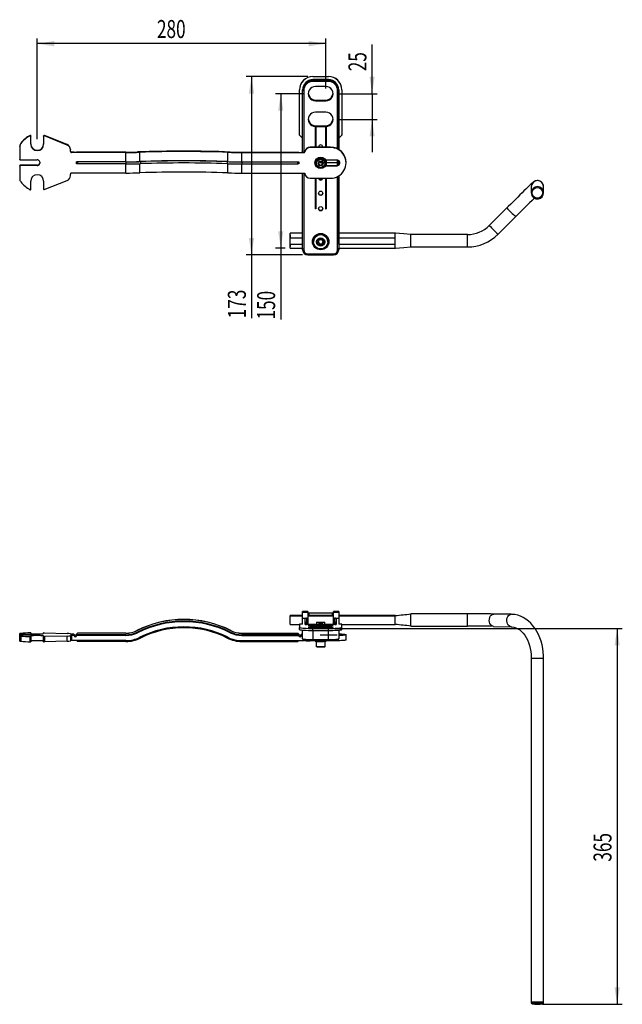
# Model space of a CAD drawing. Extents: x 118 to 345, y 62 to 253.
# Drawn here: x 118 to 235, y 62 to 253 of the extents above; entities that cross this region are included whole.
import ezdxf
from ezdxf.enums import TextEntityAlignment as Align

# ---------------------------------------------------------------- set-up
doc = ezdxf.new("R2010")
doc.units = 0
doc.linetypes.add('CENTERX2', pattern=[20.32, 12.7, -2.54, 2.54, -2.54])
doc.layers.get('0').update_dxf_attribs({"linetype": 'CONTINUOUS'})
doc.dimstyles.new('SLDDIMSTYLE0', dxfattribs={"dimtxt": 3.5, "dimasz": 3.302, "dimexe": 0, "dimexo": 0.0625, "dimgap": 0.875, "dimtad": 1, "dimlfac": 5, "dimrnd": 1e-09, "dimzin": 12, "dimsah": 1, "dimcen": 0.09, "dimazin": 3, "dimtfac": 1, "dimtmove": 0, "dimatfit": 3})
doc.dimstyles.new('SLDDIMSTYLE1', dxfattribs={"dimtxt": 3.5, "dimasz": 3.302, "dimexe": 0, "dimexo": 0.0625, "dimgap": 0.875, "dimtad": 1, "dimlfac": 5, "dimrnd": 1e-09, "dimzin": 12, "dimsah": 1, "dimcen": 0.09, "dimazin": 3, "dimtfac": 1, "dimtofl": 0, "dimtmove": 0, "dimatfit": 3})

# ---------------------------------------------------------------- blocks, each defined once
blk = doc.blocks.new('_D')
at = {"color": 7, "linetype": 'CONTINUOUS'}
for p, q in [((186.3, 239.07), (186.3, 248.62)), ((179.71, 239.07), (187.3, 239.07)), ((186.3, 239.07), (186.3, 234.08)), ((179.71, 234.08), (187.3, 234.08)), ((186.3, 234.08), (186.3, 227.73))]:
    blk.add_line(p, q, dxfattribs=at)
for points in [[(186.3, 239.07), (186.81, 242.37), (185.8, 242.37)], [(186.3, 234.08), (185.8, 230.78), (186.81, 230.78)]]:
    blk.add_solid(points, dxfattribs=at)
at = {"color": 7, "linetype": 'CONTINUOUS', "width": 0.7}
blk.add_text('25', height=3.5, rotation=90, dxfattribs=at).set_placement((186.3, 243.44, -2.4), align=Align.BOTTOM_LEFT)
blk = doc.blocks.new('_D_1')
at = {"color": 7, "linetype": 'CONTINUOUS'}
for p, q in [((173.81, 242.4), (161.87, 242.4)), ((162.87, 242.4), (162.87, 207.76)), ((172.81, 207.76), (161.87, 207.76)), ((162.87, 207.76), (162.87, 195.44))]:
    blk.add_line(p, q, dxfattribs=at)
for points in [[(162.87, 242.4), (162.36, 239.1), (163.38, 239.1)], [(162.87, 207.76), (163.38, 211.06), (162.36, 211.06)]]:
    blk.add_solid(points, dxfattribs=at)
at = {"color": 7, "linetype": 'CONTINUOUS', "width": 0.7}
blk.add_text('173', height=3.5, rotation=90, dxfattribs=at).set_placement((162.87, 195.44, -2.4), align=Align.BOTTOM_LEFT)
blk = doc.blocks.new('_D_2')
at = {"color": 7, "linetype": 'CONTINUOUS'}
for p, q in [((172.91, 239.07), (167.56, 239.07)), ((168.56, 239.07), (168.56, 209.06)), ((169.41, 209.06), (167.56, 209.06)), ((168.56, 209.06), (168.56, 195.2))]:
    blk.add_line(p, q, dxfattribs=at)
for points in [[(168.56, 239.07), (168.05, 235.77), (169.06, 235.77)], [(168.56, 209.06), (169.06, 212.36), (168.05, 212.36)]]:
    blk.add_solid(points, dxfattribs=at)
at = {"color": 7, "linetype": 'CONTINUOUS', "width": 0.7}
blk.add_text('150', height=3.5, rotation=90, dxfattribs=at).set_placement((168.56, 195.2, -2.4), align=Align.BOTTOM_LEFT)
blk = doc.blocks.new('_D_3')
at = {"color": 7, "linetype": 'CONTINUOUS'}
for p, q in [((121.24, 230.26), (121.24, 249.8)), ((177.31, 248.8), (121.24, 248.8)), ((177.31, 240.07), (177.31, 249.8))]:
    blk.add_line(p, q, dxfattribs=at)
for points in [[(121.24, 248.8), (124.55, 248.29), (124.55, 249.31)], [(177.31, 248.8), (174.01, 249.31), (174.01, 248.29)]]:
    blk.add_solid(points, dxfattribs=at)
at = {"color": 7, "linetype": 'CONTINUOUS', "width": 0.7}
blk.add_text('280', height=3.5, dxfattribs=at).set_placement((144.51, 248.8, -2.4), align=Align.BOTTOM_LEFT)
blk = doc.blocks.new('_D_4')
at = {"color": 7, "linetype": 'CONTINUOUS'}
for p, q in [((178.81, 135.18), (234.91, 135.18)), ((233.91, 135.18), (233.91, 62.14)), ((219.42, 62.14), (234.91, 62.14))]:
    blk.add_line(p, q, dxfattribs=at)
for points in [[(233.91, 135.18), (233.4, 131.88), (234.42, 131.88)], [(233.91, 62.14), (234.42, 65.44), (233.4, 65.44)]]:
    blk.add_solid(points, dxfattribs=at)
at = {"color": 7, "linetype": 'CONTINUOUS', "width": 0.7}
blk.add_text('365', height=3.5, rotation=90, dxfattribs=at).set_placement((233.91, 89.86, 8.69), align=Align.BOTTOM_LEFT)

msp = doc.modelspace()

# ---------------------------------------------------------------- linework, layer by layer
at = {"color": 7, "linetype": 'CONTINUOUS'}
for p, q in [((174.8116, 242.4045), (174.8116, 242.4324)), ((174.8116, 242.4324), (177.8116, 242.4324)), ((174.8116, 242.4045), (177.8116, 242.4045)), ((174.8116, 241.8059), (174.8116, 241.6804)), ((177.8116, 241.8059), (174.8116, 241.8059)), ((174.8116, 241.4669), (174.8116, 241.6804)), ((174.8116, 241.6804), (177.8116, 241.6804)), ((177.8116, 241.4669), (174.8116, 241.4669)), ((177.8116, 242.4045), (177.8116, 242.4324)), ((177.8116, 241.6804), (177.8116, 241.8059)), ((177.8116, 241.4669), (177.8116, 241.6804)), ((172.2116, 239.8108), (172.2116, 239.8387)), ((172.2116, 231.0322), (172.2116, 239.8108)), ((172.8116, 239.6852), (172.8116, 239.8108)), ((172.8116, 227.7024), (172.8116, 239.6852)), ((177.3116, 240.4694), (175.3116, 240.4694)), ((179.8116, 239.8108), (179.8116, 239.6852)), ((179.8116, 230.4337), (179.8116, 239.8108)), ((180.4116, 239.8108), (180.4116, 239.8387)), ((180.4116, 239.8387), (180.4116, 231.0602)), ((180.4116, 239.8108), (180.4116, 231.0322)), ((175.3116, 237.8436), (175.3116, 237.6762)), ((175.3116, 237.8436), (177.3116, 237.8436)), ((175.3116, 237.6762), (177.3116, 237.6762)), ((177.3116, 237.8436), (177.3116, 237.6762)), ((177.3116, 235.4815), (175.3116, 235.4815)), ((175.2616, 232.6884), (175.2616, 228.6987)), ((175.2616, 232.6884), (175.3116, 232.6884)), ((175.3116, 232.6814), (175.2616, 232.6884)), ((175.3116, 232.8558), (175.3116, 232.6884)), ((175.3116, 232.8558), (177.3116, 232.8558)), ((175.3616, 232.6884), (175.3116, 232.6814)), ((175.3116, 232.6814), (175.3116, 228.6917)), ((175.3616, 232.6884), (175.3616, 228.6986)), ((175.3616, 232.6884), (177.2616, 232.6884)), ((177.2616, 232.6884), (177.2616, 228.6976)), ((177.2616, 232.6884), (177.3116, 232.6814)), ((177.3116, 232.8558), (177.3116, 232.6884)), ((177.3616, 232.6884), (177.3116, 232.6884)), ((177.3116, 232.6814), (177.3616, 232.6884)), ((177.3116, 232.6814), (177.3116, 228.6906)), ((177.3616, 232.6884), (177.3616, 228.6975)), ((119.8466, 230.9068), (119.8466, 230.9766)), ((119.994, 229.2572), (119.9949, 230.8194)), ((119.9949, 230.8892), (119.9949, 230.8194)), ((122.4949, 230.8736), (122.494, 229.3256)), ((122.4949, 230.8038), (122.494, 229.2559)), ((122.4949, 230.8038), (122.4949, 230.8736)), ((122.6324, 230.966), (122.6324, 230.8963)), ((127.0662, 229.1762), (122.6324, 230.966)), ((127.0662, 229.1064), (122.6324, 230.8963)), ((172.8116, 230.4337), (172.2116, 231.0322)), ((180.4116, 231.0322), (179.8116, 230.4337)), ((179.8116, 228.2548), (179.8116, 230.4616)), ((180.4116, 231.0322), (180.4116, 231.0602)), ((117.8438, 228.8582), (117.8424, 226.2856)), ((117.8438, 228.7884), (117.8424, 226.2158)), ((117.8438, 228.7884), (117.8438, 228.8582)), ((118.0641, 229.4823), (118.0641, 229.4126)), ((122.494, 229.2559), (122.494, 229.3256)), ((127.0662, 229.1064), (127.0662, 229.1762)), ((127.6909, 227.8565), (127.6911, 228.1812)), ((127.6911, 228.2509), (127.6911, 228.1812)), ((127.8908, 227.7266), (127.8908, 227.6569)), ((128.3908, 227.7264), (127.8908, 227.7266)), ((138.4828, 227.7209), (128.8908, 227.7261)), ((141.1843, 225.8989), (141.1853, 227.6946)), ((158.3, 225.8897), (158.301, 227.6853)), ((161.0035, 227.7088), (172.0599, 227.7028)), ((172.5599, 227.7026), (173.0599, 227.7023)), ((173.0599, 227.6325), (173.0599, 227.7023)), ((173.2572, 227.8684), (173.2572, 227.7987)), ((174.2437, 228.6992), (174.2437, 228.6295)), ((175.2616, 228.6987), (174.2437, 228.6992)), ((178.2437, 228.6273), (174.2437, 228.6295)), ((177.2616, 228.6976), (175.3616, 228.6986)), ((175.9055, 228.6983), (175.895, 228.7518)), ((176.7281, 228.7518), (176.7175, 228.6979)), ((178.2437, 228.6971), (177.3616, 228.6975)), ((178.2437, 228.6273), (178.2437, 228.6971)), ((117.8424, 226.2158), (117.8424, 226.2856)), ((117.8424, 226.2158), (121.2424, 226.214)), ((138.4828, 227.6512), (127.8908, 227.6569)), ((128.8899, 225.8607), (128.8896, 225.4617)), ((128.8896, 225.4547), (128.8899, 225.8537)), ((138.4818, 225.8555), (128.8899, 225.8607)), ((128.8899, 225.8607), (128.8899, 225.8537)), ((128.8899, 225.8537), (129.0899, 225.8397)), ((129.0899, 225.8397), (129.0896, 225.4406)), ((138.4818, 225.8346), (129.0899, 225.8397)), ((138.4818, 225.8346), (138.4816, 225.4356)), ((138.4818, 225.8555), (138.4828, 227.6512)), ((141.3194, 225.8802), (141.3192, 225.4812)), ((158.1649, 225.8711), (158.1647, 225.4721)), ((161.0025, 225.8225), (161.0023, 225.4235)), ((161.0025, 225.8434), (161.0035, 227.639)), ((161.0025, 225.8434), (172.059, 225.8374)), ((161.0025, 225.8225), (171.859, 225.8166)), ((161.0035, 227.639), (173.0599, 227.6325)), ((171.8587, 225.4176), (171.859, 225.8166)), ((171.859, 225.8166), (172.059, 225.8305)), ((172.059, 225.8305), (172.0587, 225.4314)), ((172.059, 225.8374), (172.059, 225.8305)), ((175.8046, 225.5102), (176.0291, 225.9648)), ((176.0548, 225.9293), (175.8507, 225.516)), ((176.0291, 225.9648), (176.536, 225.9982)), ((176.0291, 225.9648), (176.0548, 225.9293)), ((176.5156, 225.9597), (176.0548, 225.9293)), ((176.5272, 225.9424), (176.4994, 225.9586)), ((176.536, 225.9982), (176.5156, 225.9597)), ((176.7724, 225.5767), (176.5156, 225.9597)), ((176.536, 225.9982), (176.8185, 225.577)), ((179.4924, 226.1826), (177.2768, 226.1838)), ((177.3116, 226.1838), (177.3116, 226.1135)), ((177.3616, 226.1837), (177.3616, 226.0123)), ((179.8116, 225.2571), (179.8116, 226.0805)), ((117.8417, 225.0885), (117.8404, 222.6156)), ((117.8417, 225.0187), (117.8404, 222.5459)), ((117.8417, 225.0187), (117.8417, 225.0885)), ((117.9418, 225.1882), (117.9418, 225.1184)), ((121.2418, 225.1864), (117.9418, 225.1882)), ((121.2418, 225.1167), (117.9418, 225.1184)), ((121.2418, 225.1167), (121.2418, 225.1864)), ((128.8896, 225.4547), (128.8896, 225.4617)), ((129.0896, 225.4406), (128.8896, 225.4547)), ((138.4816, 225.4356), (129.0896, 225.4406)), ((161.0023, 225.4235), (171.8587, 225.4176)), ((172.0587, 225.4314), (171.8587, 225.4176)), ((175.4116, 225.617), (175.4116, 225.5505)), ((175.8046, 225.5102), (175.8507, 225.516)), ((176.0871, 225.0889), (175.8046, 225.5102)), ((175.8507, 225.516), (176.1075, 225.133)), ((175.8677, 225.5505), (175.9791, 225.3845)), ((175.9791, 225.3845), (176.1075, 225.193)), ((176.1075, 225.133), (176.0871, 225.0889)), ((176.594, 225.1223), (176.0871, 225.0889)), ((176.1075, 225.193), (176.3379, 225.2082)), ((176.1075, 225.193), (176.1075, 225.133)), ((176.1075, 225.133), (176.5684, 225.1634)), ((176.3379, 225.2082), (176.5684, 225.2234)), ((176.5684, 225.1634), (176.7724, 225.5767)), ((176.5684, 225.2234), (176.6704, 225.43)), ((176.5684, 225.2234), (176.5684, 225.1634)), ((176.5684, 225.1634), (176.594, 225.1223)), ((176.8185, 225.577), (176.594, 225.1223)), ((176.6704, 225.43), (176.7554, 225.6022)), ((176.7724, 225.5767), (176.8185, 225.577)), ((177.2116, 225.5505), (177.2116, 225.617)), ((177.2824, 225.0865), (179.4918, 225.0853)), ((177.3616, 225.2485), (177.3616, 225.1562)), ((177.3616, 225.1562), (179.4918, 225.155)), ((179.4918, 225.0853), (179.4918, 225.155)), ((181.2421, 225.6346), (181.2421, 225.7044)), ((117.8404, 222.6156), (117.8404, 222.5459)), ((119.9893, 220.5126), (119.9901, 222.0748)), ((122.4901, 222.0831), (122.4893, 220.5952)), ((122.4901, 222.0734), (122.4893, 220.5254)), ((122.6267, 220.4329), (127.0625, 222.2179)), ((127.6884, 223.1425), (127.6886, 223.4672)), ((138.4807, 223.6609), (127.8887, 223.6666)), ((161.0013, 223.6488), (173.241, 223.6422)), ((172.8116, 208.7608), (172.8116, 223.6424)), ((174.2404, 222.6441), (178.2404, 222.6419)), ((175.2616, 222.6435), (175.2616, 216.7273)), ((175.3116, 222.6435), (175.3116, 216.7203)), ((175.3616, 222.6435), (175.3616, 216.7273)), ((177.2616, 222.6424), (177.2616, 216.7273)), ((177.3116, 222.6424), (177.3116, 216.7203)), ((177.3616, 222.6424), (177.3616, 216.7273)), ((179.8116, 214.3011), (179.8116, 223.0841)), ((122.4893, 220.5952), (122.4893, 220.5254)), ((217.2182, 220.9877), (217.2182, 219.8219)), ((219.6182, 219.8219), (219.6182, 220.9877)), ((217.2182, 219.8219), (217.2182, 219.8179)), ((219.6182, 219.8179), (219.6182, 219.8219)), ((175.3116, 216.7203), (175.2616, 216.7273)), ((175.3616, 216.7273), (175.3116, 216.7203)), ((177.2616, 216.7273), (177.3116, 216.7203)), ((177.3116, 216.7203), (177.3616, 216.7273)), ((212.4785, 216.8716), (209.0719, 213.4655)), ((179.8116, 211.9569), (179.8116, 214.3011)), ((210.7689, 211.7683), (214.1755, 215.1744)), ((172.8116, 211.9569), (170.4116, 211.9569)), ((170.4116, 211.069), (170.4116, 211.9569)), ((170.4116, 211.6569), (170.4116, 211.1638)), ((170.4116, 209.832), (170.4116, 211.069)), ((172.8116, 211.9769), (172.8116, 211.9569)), ((175.8514, 210.2308), (176.0465, 210.6484)), ((176.5067, 210.6887), (176.0465, 210.6484)), ((176.5067, 210.6887), (176.7717, 210.3113)), ((179.8116, 211.0676), (179.8116, 211.9748)), ((190.8258, 211.9569), (179.8116, 211.9569)), ((179.8116, 209.8106), (179.8116, 211.0676)), ((190.8116, 211.9448), (190.8116, 211.9473)), ((190.8116, 211.069), (190.8116, 211.9448)), ((190.8116, 209.832), (190.8116, 211.069)), ((204.8292, 211.7084), (193.8116, 211.7084)), ((193.8116, 209.3122), (193.8116, 211.7082)), ((170.4116, 209.9269), (170.4116, 209.3599)), ((170.4116, 209.0599), (170.4116, 209.832)), ((170.4116, 209.0599), (172.8116, 209.0599)), ((172.8116, 209.0599), (172.8116, 209.0199)), ((174.9116, 210.329), (174.9116, 210.3011)), ((175.5116, 210.3011), (175.5116, 210.2766)), ((175.8514, 210.2308), (176.1165, 209.8534)), ((175.871, 210.2727), (176.1165, 209.9232)), ((176.1165, 209.9232), (176.5766, 209.9635)), ((176.1165, 209.9232), (176.1165, 209.8534)), ((176.1165, 209.8534), (176.5766, 209.8937)), ((176.7521, 210.3392), (176.5766, 209.9635)), ((176.7717, 210.3113), (176.5766, 209.8937)), ((176.5766, 209.9635), (176.5766, 209.8937)), ((177.1116, 210.2766), (177.1116, 210.3011)), ((177.7116, 210.3011), (177.7116, 210.329)), ((179.8116, 209.8106), (179.8116, 209.022)), ((179.8116, 209.0599), (190.8258, 209.0599)), ((179.8116, 208.9608), (179.8116, 209.0599)), ((179.8116, 208.7608), (179.8116, 208.9608)), ((190.8116, 209.1392), (190.8116, 209.832)), ((190.8116, 209.1392), (190.8116, 209.0674)), ((193.8116, 209.3084), (204.8292, 209.3084)), ((173.8116, 207.9488), (178.8116, 207.9488)), ((173.8116, 207.7627), (178.8116, 207.7627)), ((173.8116, 138.4511), (172.8116, 138.4511)), ((172.8116, 138.3214), (172.8116, 138.4511)), ((172.8116, 138.3214), (173.8116, 138.3214)), ((172.8116, 137.1476), (172.8116, 138.3214)), ((173.8116, 138.4511), (173.8116, 138.3214)), ((173.8116, 138.3214), (173.8116, 137.2216)), ((178.6116, 138.1486), (174.0116, 138.1486)), ((179.8116, 138.4511), (178.8116, 138.4511)), ((178.8116, 138.3214), (178.8116, 138.4511)), ((178.8116, 138.3214), (179.8116, 138.3214)), ((178.8116, 137.2216), (178.8116, 138.3214)), ((179.8116, 138.4511), (179.8116, 138.3214)), ((179.8116, 138.3214), (179.8116, 137.1476)), ((204.8292, 138.0114), (193.8116, 138.0114)), ((193.8116, 135.6152), (193.8116, 138.0112)), ((213.3479, 137.9149), (209.9413, 137.9744)), ((172.8116, 137.6846), (170.4116, 137.6846)), ((170.4116, 137.6826), (170.4116, 137.6846)), ((170.4116, 137.5961), (170.4116, 137.6826)), ((170.4116, 135.9381), (170.4116, 137.5961)), ((170.4116, 135.9381), (172.2116, 135.9381)), ((172.8116, 136.0176), (172.2116, 135.9757)), ((172.2116, 135.9757), (172.2116, 135.3619)), ((172.8116, 137.1476), (173.5297, 137.1476)), ((172.8116, 136.0176), (172.8116, 137.1476)), ((173.3297, 135.9351), (173.3297, 137.1337)), ((173.5297, 137.1476), (173.6116, 137.1476)), ((179.0934, 135.9212), (173.5297, 135.9212)), ((178.8116, 137.6846), (173.8116, 137.6846)), ((173.8116, 137.2216), (173.8116, 135.9212)), ((173.8116, 135.9381), (175.5116, 135.9381)), ((175.3116, 135.8502), (177.3116, 135.8502)), ((175.5116, 136.4069), (175.5116, 135.9212)), ((177.1116, 135.9212), (177.1116, 136.4069)), ((177.1116, 135.9381), (178.8116, 135.9381)), ((178.8116, 135.9212), (178.8116, 137.2216)), ((179.0934, 137.1476), (179.0116, 137.1476)), ((179.0934, 137.1476), (179.8116, 137.1476)), ((179.2934, 137.1337), (179.2934, 135.9351)), ((190.8116, 137.6846), (179.8116, 137.6846)), ((179.8116, 137.1476), (179.8116, 136.0176)), ((180.4116, 135.9757), (179.8116, 136.0176)), ((180.4116, 135.3619), (180.4116, 135.9757)), ((180.4116, 135.9381), (190.8116, 135.9381)), ((190.8116, 137.5961), (190.8116, 137.6826)), ((190.8116, 137.1221), (190.8116, 137.5961)), ((190.8116, 136.6272), (190.8116, 137.1221)), ((190.8116, 135.9474), (190.8116, 136.6272)), ((117.8417, 133.9875), (117.8404, 134.1604)), ((117.8404, 134.1604), (117.8404, 133.1628)), ((117.8417, 132.9899), (117.8417, 133.9875)), ((121.2418, 133.9806), (117.9418, 133.9805)), ((119.9893, 134.3026), (119.9901, 134.1933)), ((122.4901, 134.1934), (122.4893, 134.3017)), ((122.4893, 134.3017), (122.4893, 134.1902)), ((122.6267, 134.3081), (127.0625, 134.1833)), ((127.6884, 134.1187), (127.6886, 134.0959)), ((128.3887, 134.082), (127.8887, 134.082)), ((128.3908, 133.803), (128.3887, 134.082)), ((128.8887, 134.082), (128.8896, 133.9565)), ((128.9155, 134.082), (128.8887, 134.082)), ((128.8896, 134.0562), (129.0896, 134.2558)), ((128.8899, 134.0283), (128.8896, 134.0562)), ((128.8896, 133.9565), (128.8896, 134.0562)), ((128.8899, 133.9286), (128.8896, 133.9565)), ((129.0899, 134.2279), (128.8899, 134.0283)), ((128.8899, 134.0283), (128.8899, 133.9286)), ((138.4818, 133.9289), (128.8899, 133.9286)), ((128.8899, 133.9286), (128.8908, 133.803)), ((138.4816, 134.2561), (129.0896, 134.2558)), ((129.0896, 134.2558), (129.0899, 134.2279)), ((138.4818, 134.2282), (129.0899, 134.2279)), ((138.4816, 134.2561), (138.4818, 134.2282)), ((138.4828, 133.8034), (138.4818, 133.9289)), ((140.5986, 134.7587), (140.5988, 134.7308)), ((140.7349, 134.3381), (140.7339, 134.4636)), ((158.7514, 134.3387), (158.7504, 134.4643)), ((158.8853, 134.7594), (158.8856, 134.7315)), ((161.0023, 134.257), (171.8587, 134.2574)), ((161.0023, 134.257), (161.0025, 134.2291)), ((161.0025, 134.2291), (171.859, 134.2295)), ((172.059, 133.9302), (161.0025, 133.9298)), ((161.0035, 133.8042), (161.0025, 133.9298)), ((171.859, 134.2295), (171.8587, 134.2574)), ((171.8587, 134.2574), (172.0587, 134.0579)), ((172.059, 134.03), (171.859, 134.2295)), ((172.0329, 134.0837), (172.0578, 134.0837)), ((172.058, 134.0586), (172.0578, 134.0837)), ((172.0587, 134.0579), (172.059, 134.03)), ((172.059, 134.03), (172.059, 133.9302)), ((172.0599, 133.8046), (172.059, 133.9302)), ((172.2116, 134.9628), (172.2116, 135.3619)), ((172.5578, 134.0837), (172.5599, 133.8047)), ((172.5578, 134.0837), (172.8116, 134.0837)), ((172.8116, 133.1672), (172.8116, 134.847)), ((174.8116, 135.1805), (177.8116, 135.1805)), ((174.8116, 134.7815), (174.8116, 135.1805)), ((174.8116, 134.7815), (177.8116, 134.7815)), ((177.3116, 135.6549), (175.3116, 135.6549)), ((175.3116, 135.5014), (177.3116, 135.5014)), ((177.3116, 135.3061), (175.3116, 135.3061)), ((177.8116, 134.7815), (177.8116, 135.1805)), ((179.8116, 134.847), (179.8116, 133.1672)), ((180.4116, 134.9628), (180.4116, 135.3619)), ((181.2421, 132.9468), (181.2421, 133.9444)), ((193.8116, 135.6114), (204.8292, 135.6114)), ((209.8995, 135.5748), (213.3061, 135.5153)), ((117.8417, 132.9899), (117.8404, 133.1628)), ((117.8424, 132.9891), (117.8417, 132.9899)), ((117.8424, 133.9037), (121.2424, 133.9039)), ((117.8438, 133.7239), (117.8424, 133.9037)), ((117.8424, 132.9062), (117.8424, 133.9037)), ((117.8438, 132.7263), (117.8424, 132.9062)), ((117.8438, 132.7263), (117.8438, 133.7239)), ((118.0641, 133.6802), (118.0641, 132.6826)), ((119.8466, 132.5782), (119.8466, 133.5757)), ((119.994, 133.6911), (119.9949, 133.5818)), ((119.9949, 133.5818), (119.9949, 132.5843)), ((122.4949, 133.5829), (122.494, 133.6912)), ((122.494, 132.6936), (122.494, 133.6912)), ((122.4949, 132.5854), (122.494, 132.6936)), ((122.4949, 132.5854), (122.4949, 133.5829)), ((127.0662, 133.7016), (122.6324, 133.5765)), ((122.6324, 133.5765), (122.6324, 132.5789)), ((127.0662, 132.704), (122.6324, 132.5789)), ((127.0662, 132.704), (127.0662, 133.7016)), ((127.6909, 133.789), (127.6911, 133.7663)), ((127.6911, 133.7663), (127.6911, 132.7687)), ((128.3908, 133.803), (127.8908, 133.803)), ((127.8908, 133.803), (127.8908, 132.8054)), ((138.4828, 132.8058), (127.8908, 132.8054)), ((138.4828, 133.8034), (128.8908, 133.803)), ((128.9157, 132.8055), (129.0899, 132.6317)), ((138.4818, 132.6321), (129.0899, 132.6317)), ((161.0025, 132.633), (171.859, 132.6334)), ((161.0035, 133.8042), (172.0599, 133.8046)), ((161.0035, 132.8067), (173.0599, 132.8071)), ((171.859, 132.6334), (172.0331, 132.8071)), ((172.5599, 133.8047), (172.8116, 133.8047)), ((178.2437, 132.7376), (174.2437, 132.7374)), ((174.8116, 133.0277), (177.8116, 133.0277)), ((174.8116, 132.8417), (177.8116, 132.8417)), ((175.2835, 132.7199), (175.4283, 132.6682)), ((175.4116, 132.6742), (175.4116, 131.7297)), ((177.1948, 132.6682), (177.3397, 132.7199)), ((177.2116, 131.7297), (177.2116, 132.6742)), ((217.2182, 129.4274), (217.2182, 62.6375)), ((219.6182, 62.6375), (219.6182, 129.4274)), ((217.2182, 62.6375), (217.2182, 62.4115)), ((219.6182, 62.4115), (219.6182, 62.6375))]:
    msp.add_line(p, q, dxfattribs=at)
at = {"color": 8, "linetype": 'CONTINUOUS'}
for p, q in [((173.0116, 239.6713), (173.0116, 227.7023)), ((179.6116, 228.367), (179.6116, 239.6713)), ((179.8116, 239.6852), (179.8116, 228.2548)), ((179.6116, 225.1681), (179.6116, 226.1695)), ((179.8116, 226.0805), (179.8116, 225.2571)), ((138.4807, 223.6609), (138.4816, 225.4356)), ((141.1831, 223.7043), (141.1841, 225.4766)), ((158.2988, 223.6951), (158.2998, 225.4674)), ((161.0013, 223.6488), (161.0023, 225.4235)), ((173.0116, 223.6423), (173.0116, 208.7468)), ((179.6116, 208.7468), (179.6116, 222.9719)), ((179.8116, 223.0841), (179.8116, 208.7608)), ((170.4116, 211.069), (172.8116, 211.069)), ((179.8116, 211.069), (190.8116, 211.069)), ((204.8292, 210.4874), (204.8292, 211.7084)), ((204.8292, 209.3084), (204.8292, 210.4874)), ((170.4116, 209.832), (172.8116, 209.832)), ((179.8116, 209.832), (190.8116, 209.832)), ((173.8116, 207.9488), (173.8116, 207.7627)), ((178.8116, 207.7627), (178.8116, 207.9488)), ((174.0116, 138.1486), (174.0116, 137.6846)), ((178.6116, 137.6846), (178.6116, 138.1486)), ((204.8292, 135.6116), (204.8292, 138.0114)), ((170.4116, 137.6826), (172.8116, 137.6826)), ((170.4116, 137.5961), (172.8116, 137.5961)), ((173.3508, 135.9289), (173.3297, 137.1337)), ((173.5297, 137.1476), (173.5512, 135.9212)), ((173.6116, 135.9212), (173.6116, 137.1476)), ((173.8116, 137.6826), (178.8116, 137.6826)), ((173.8116, 137.5961), (178.8116, 137.5961)), ((174.0116, 135.9381), (174.0116, 135.9212)), ((175.3116, 135.8502), (175.3116, 135.6549)), ((177.3116, 135.8502), (177.3116, 135.6549)), ((178.6116, 135.9212), (178.6116, 135.9381)), ((179.0116, 137.1476), (179.0116, 135.9212)), ((179.0719, 135.9212), (179.0934, 137.1476)), ((179.2934, 137.1337), (179.2723, 135.9289)), ((179.8116, 137.6826), (190.8116, 137.6826)), ((179.8116, 137.5961), (190.8116, 137.5961)), ((117.9418, 133.9805), (117.9418, 133.9037)), ((121.2418, 133.9039), (121.2418, 133.9806)), ((174.8116, 134.7815), (174.8116, 133.0277)), ((175.3116, 135.5014), (175.3116, 135.3061)), ((177.3116, 135.5014), (177.3116, 135.3061)), ((177.8116, 133.0277), (177.8116, 134.7815)), ((173.0599, 132.8071), (173.0599, 132.9341)), ((173.2572, 132.9036), (173.2572, 132.7955)), ((174.2437, 132.8483), (174.2437, 132.7374)), ((174.8116, 132.8417), (174.8116, 133.0277)), ((177.8116, 132.8417), (177.8116, 133.0277)), ((178.2437, 132.7376), (178.2437, 132.8457))]:
    msp.add_line(p, q, dxfattribs=at)
at = {"color": 7, "linetype": 'CENTERX2'}
for p, q in [((176.2421, 225.7054), (179.4921, 225.7037)), ((176.2421, 133.9443), (179.4921, 133.9444))]:
    msp.add_line(p, q, dxfattribs=at)
at = {"color": 7, "linetype": 'CONTINUOUS', "flags": 128}
for points in [[(176.0789, 225.9309), (176.0477, 225.9062), (176.0399, 225.8992)], [(219.6182, 220.9877), (219.5945, 221.2252), (219.52, 221.4636), (219.3931, 221.688), (219.2188, 221.8824), (219.0001, 222.0382), (218.7756, 222.1344), (218.5562, 222.1811), (218.3499, 222.1874), (218.1641, 222.1625), (218.0062, 222.1172), (217.8835, 222.0651), (217.794, 222.0165), (217.7254, 221.9726), (217.6697, 221.9325), (217.6148, 221.8894), (217.5429, 221.8286), (217.3959, 221.6967), (217.2295, 221.5422), (217.0126, 221.337), (216.7621, 221.097), (216.4769, 220.8217), (216.1584, 220.5122), (215.8086, 220.1706), (215.4304, 219.7997), (215.0268, 219.4026), (214.6012, 218.9825), (214.1573, 218.543), (213.6988, 218.088), (213.2298, 217.6214), (212.7543, 217.1471), (212.4785, 216.8716)], [(193.8116, 211.7084), (192.4429, 211.8207), (190.8116, 211.9569)], [(190.8116, 209.0599), (192.4429, 209.196), (193.8116, 209.3084)], [(219.6182, 129.4274), (219.6113, 129.8236), (219.5623, 130.5533), (219.4665, 131.2757), (219.3244, 131.9857), (219.1368, 132.6779), (218.9045, 133.3474), (218.6288, 133.9891), (218.3112, 134.598), (217.9535, 135.1692), (217.558, 135.6976), (217.1277, 136.1784), (216.6658, 136.6071), (216.1766, 136.9796), (215.6645, 137.2925), (215.1347, 137.5432), (214.5923, 137.73), (214.0422, 137.8524), (213.4892, 137.9104), (213.3479, 137.9149)], [(173.6116, 137.1476), (173.6506, 137.1491), (173.6881, 137.1533), (173.7227, 137.1601), (173.753, 137.1693), (173.7779, 137.1805), (173.7963, 137.1933), (173.8077, 137.2072), (173.8116, 137.2216)], [(175.3116, 135.6549), (175, 135.6573), (174.7041, 135.6645), (174.4387, 135.6762), (174.217, 135.6916), (174.0502, 135.7101), (173.9467, 135.7308), (173.9116, 135.7525), (173.9467, 135.7742), (174.0502, 135.7949), (174.217, 135.8134), (174.4387, 135.8289), (174.7041, 135.8405), (175, 135.8477), (175.3116, 135.8502)], [(175.8916, 136.1084), (175.9235, 136.0972), (176.0146, 136.0877), (176.1508, 136.0813), (176.3116, 136.0791), (176.4723, 136.0813), (176.6085, 136.0877), (176.6996, 136.0972), (176.7316, 136.1084), (176.6996, 136.1196), (176.6085, 136.1291), (176.4723, 136.1354), (176.3116, 136.1377), (176.1508, 136.1354), (176.0146, 136.1291), (175.9235, 136.1196), (175.8916, 136.1084)], [(177.3116, 135.8502), (177.6231, 135.8477), (177.919, 135.8405), (178.1844, 135.8289), (178.4061, 135.8134), (178.5729, 135.7949), (178.6765, 135.7742), (178.7116, 135.7525), (178.6765, 135.7308), (178.5729, 135.7101), (178.4061, 135.6916), (178.1844, 135.6762), (177.919, 135.6645), (177.6231, 135.6573), (177.3116, 135.6549)], [(178.8116, 137.2216), (178.8154, 137.2072), (178.8268, 137.1933), (178.8453, 137.1805), (178.8701, 137.1693), (178.9004, 137.1601), (178.935, 137.1533), (178.9725, 137.1491), (179.0116, 137.1476)], [(119.9901, 134.1933), (120.0266, 134.1724), (120.1336, 134.1528), (120.3049, 134.1355), (120.5306, 134.1216), (120.7975, 134.1118), (121.0901, 134.1068), (121.3915, 134.1068), (121.684, 134.1119), (121.9508, 134.1216), (122.1762, 134.1356), (122.3473, 134.1529), (122.454, 134.1725), (122.4901, 134.1934)], [(121.2424, 133.9039), (121.4528, 133.9068), (121.6312, 133.9151), (121.7503, 133.9276), (121.7921, 133.9423), (121.7501, 133.9569), (121.6308, 133.9694), (121.4523, 133.9777), (121.2418, 133.9806)], [(172.2116, 135.3619), (172.2511, 135.3304), (172.3684, 135.2998), (172.5599, 135.2712), (172.8198, 135.2453), (173.1403, 135.2229), (173.5116, 135.2048), (173.9223, 135.1914), (174.3601, 135.1833), (174.8116, 135.1805)], [(172.2116, 134.9628), (172.2511, 134.9314), (172.3684, 134.9008), (172.5599, 134.8722), (172.8198, 134.8463), (173.1403, 134.8239), (173.5116, 134.8058), (173.9223, 134.7924), (174.3601, 134.7842), (174.8116, 134.7815)], [(175.3116, 135.3061), (175, 135.3085), (174.7041, 135.3157), (174.4387, 135.3274), (174.217, 135.3428), (174.0502, 135.3614), (173.9467, 135.382), (173.9116, 135.4037), (173.9467, 135.4255), (174.0502, 135.4461), (174.217, 135.4646), (174.4387, 135.4801), (174.7041, 135.4917), (175, 135.4989), (175.3116, 135.5014)], [(177.3116, 135.5014), (177.6231, 135.4989), (177.919, 135.4917), (178.1844, 135.4801), (178.4061, 135.4646), (178.5729, 135.4461), (178.6765, 135.4255), (178.7116, 135.4037), (178.6765, 135.382), (178.5729, 135.3614), (178.4061, 135.3428), (178.1844, 135.3274), (177.919, 135.3157), (177.6231, 135.3085), (177.3116, 135.3061)], [(177.8116, 135.1805), (178.263, 135.1833), (178.7008, 135.1914), (179.1116, 135.2048), (179.4828, 135.2229), (179.8033, 135.2453), (180.0632, 135.2712), (180.2548, 135.2998), (180.3721, 135.3304), (180.4116, 135.3619)], [(177.8116, 134.7815), (178.263, 134.7842), (178.7008, 134.7924), (179.1116, 134.8058), (179.4828, 134.8239), (179.8033, 134.8463), (180.0632, 134.8722), (180.2548, 134.9008), (180.3721, 134.9314), (180.4116, 134.9628)], [(179.8116, 134.1227), (180.0041, 134.1138), (180.3622, 134.0924), (180.6682, 134.0675), (180.9143, 134.0395), (181.0947, 134.0092), (181.2049, 133.9772), (181.2421, 133.9445), (181.2054, 133.9118), (181.0957, 133.8798), (180.9158, 133.8495), (180.6701, 133.8215), (180.3645, 133.7965), (180.0067, 133.7751), (179.8116, 133.766)], [(179.8116, 133.9757), (179.8808, 133.9716), (180.0001, 133.9591), (180.0421, 133.9445), (180.0003, 133.9298), (179.8812, 133.9173), (179.8116, 133.9132)], [(213.3061, 135.5153), (213.4734, 135.5066), (213.864, 135.4407), (214.2501, 135.3119), (214.6243, 135.1242), (214.9834, 134.8812), (215.3258, 134.5856), (215.6493, 134.2395), (215.951, 133.8455), (216.2278, 133.4066), (216.4763, 132.9267), (216.6933, 132.4104), (216.8757, 131.8629), (217.0212, 131.2899), (217.1276, 130.6974), (217.1935, 130.0919), (217.2178, 129.5121), (217.2182, 129.4274)], [(122.494, 133.6912), (122.4575, 133.712), (122.3505, 133.7317), (122.1792, 133.749), (121.9535, 133.7629), (121.6866, 133.7727), (121.394, 133.7777), (121.0927, 133.7777), (120.8001, 133.7726), (120.5334, 133.7629), (120.3079, 133.7489), (120.1369, 133.7316), (120.0302, 133.7119), (119.994, 133.6911)], [(122.494, 132.6936), (122.4575, 132.7145), (122.3505, 132.7341), (122.1792, 132.7514), (121.9535, 132.7653), (121.6866, 132.7751), (121.394, 132.7801), (121.0927, 132.7801), (120.8001, 132.7751), (120.5334, 132.7653), (120.3079, 132.7513), (120.1369, 132.734), (120.0302, 132.7144), (119.9949, 132.6968)], [(172.8116, 133.1672), (172.8323, 133.0764), (172.8709, 133.0208), (172.9133, 132.9858), (172.9612, 132.9611), (173.0268, 132.9401), (173.1835, 132.9117), (173.3683, 132.8914), (173.6116, 132.8733), (173.8919, 132.8591), (174.2019, 132.849), (174.532, 132.8432), (174.8116, 132.8417)], [(172.8116, 133.1672), (172.85, 133.14), (172.9638, 133.1138), (173.1486, 133.0897), (173.3973, 133.0686), (173.7004, 133.0512), (174.0462, 133.0383), (174.4214, 133.0304), (174.8116, 133.0277)], [(177.8116, 132.8417), (177.9893, 132.8423), (178.3227, 132.8468), (178.639, 132.8556), (178.9274, 132.8684), (179.1786, 132.8849), (179.3857, 132.9049), (179.5464, 132.929), (179.6824, 132.9703), (179.748, 133.0165), (179.7931, 133.0813), (179.8116, 133.1672)], [(177.8116, 133.0277), (178.2017, 133.0304), (178.5769, 133.0383), (178.9227, 133.0512), (179.2258, 133.0686), (179.4745, 133.0897), (179.6593, 133.1138), (179.7731, 133.14), (179.8116, 133.1672)], [(181.2421, 132.9468), (181.2054, 132.9142), (181.0957, 132.8823), (180.9158, 132.8519), (180.6701, 132.8239), (180.3645, 132.7989), (180.0067, 132.7776), (179.6055, 132.7604), (179.1707, 132.7478), (178.713, 132.7401), (178.2437, 132.7376)], [(176.0654, 131.5772), (176.182, 131.5746), (176.4088, 131.5743), (176.6281, 131.5784), (176.8232, 131.5867), (176.9804, 131.5986), (177.0921, 131.6144), (177.1382, 131.6279), (177.1707, 131.6466), (177.1951, 131.6735), (177.21, 131.712), (177.2094, 131.7299)]]:
    msp.add_lwpolyline(points, dxfattribs=at)
at = {"color": 8, "linetype": 'CONTINUOUS', "flags": 128}
for points in [[(209.8995, 135.5748), (209.7094, 135.6088), (209.5116, 135.716), (209.3395, 135.8898), (209.204, 136.1192), (209.1134, 136.3897), (209.0735, 136.6845), (209.0869, 136.9849), (209.1526, 137.272), (209.2666, 137.528), (209.4216, 137.7365), (209.608, 137.8847), (209.814, 137.9631), (209.9413, 137.9744)], [(213.3061, 135.5153), (213.116, 135.5493), (212.9182, 135.6566), (212.7461, 135.8304), (212.6106, 136.0597), (212.52, 136.3303), (212.4801, 136.625), (212.4935, 136.9254), (212.5592, 137.2126), (212.6732, 137.4685), (212.8282, 137.6771), (213.0146, 137.8252), (213.2206, 137.9036), (213.3483, 137.9149)]]:
    msp.add_lwpolyline(points, dxfattribs=at)
at = {"color": 7, "linetype": 'CONTINUOUS'}
for centre, radius in [((176.3128, 225.6299), 1.1192), ((176.3129, 225.6227), 1.0467), ((176.3107, 225.542), 0.7995), ((176.3122, 219.7203), 0.4193), ((218.4182, 219.8146), 1.0294), ((176.3122, 216.7276), 0.4193), ((176.3143, 210.3424), 1.5973), ((176.3138, 210.3016), 1.3978), ((176.3106, 210.2751), 0.7994), ((176.3108, 210.2698), 0.6615)]:
    msp.add_circle(centre, radius, dxfattribs=at)
for centre, radius, start, end in [((174.8085, 239.8354), 2.597, 89.933047, 179.927191), ((174.8085, 239.8075), 2.597, 89.93306, 179.927178), ((174.8091, 239.8084), 1.9976, 89.930188, 179.93005), ((174.8091, 239.6828), 1.9976, 89.930188, 179.93005), ((174.8094, 239.6691), 1.7978, 89.930123, 179.930115), ((177.8149, 239.8357), 2.5967, 0.067119, 90.072611), ((177.8149, 239.8078), 2.5967, 0.067132, 90.072597), ((177.814, 239.8084), 1.9976, 0.069908, 90.069769), ((177.814, 239.6828), 1.9976, 0.069908, 90.069769), ((177.8138, 239.6691), 1.7978, 0.069845, 90.069822), ((172.9618, 240.3986), 0.729, 258.10576, 273.913303), ((175.309, 239.0728), 1.3966, 89.895338, 270.104662), ((175.3102, 239.2423), 1.3987, 183.518835, 270.056862), ((177.3141, 239.0728), 1.3966, 269.895338, 90.104662), ((177.3134, 239.2418), 1.3982, 269.922884, 356.501354), ((179.6613, 240.3986), 0.729, 266.086578, 281.894359), ((175.309, 234.0849), 1.3966, 89.895325, 270.104675), ((177.3141, 234.0849), 1.3966, 269.895325, 90.104675), ((175.3102, 234.2545), 1.3987, 183.518779, 270.056918), ((177.3134, 234.254), 1.3982, 269.922856, 356.501382), ((122.7345, 225.7213), 5.9964, 118.789745, 141.156098), ((122.7345, 225.6516), 5.9964, 118.789733, 141.156096), ((119.8949, 230.889), 0.1, 0.084694, 118.86055), ((119.8949, 230.8193), 0.1, 0.084138, 118.861106), ((122.5948, 230.8734), 0.1, 67.943943, 179.864671), ((122.5948, 230.8036), 0.1, 67.944477, 179.864137), ((118.8398, 228.8575), 0.9961, 141.150512, 179.960581), ((118.8398, 228.7877), 0.9961, 141.150512, 179.960581), ((121.244, 229.3287), 1.25, 180.077101, 359.861154), ((121.244, 229.2589), 1.25, 180.077101, 359.861154), ((126.6935, 228.2508), 0.9976, 0.005576, 68.062202), ((126.6935, 228.1811), 0.9976, 0.005576, 68.062202), ((127.8907, 227.9264), 0.1998, 180.03868, 270.039001), ((127.8907, 227.8566), 0.1998, 180.038787, 270.039001), ((128.6416, 229.1612), 1.4566, 260.086707, 279.851565), ((138.5662, 292.6576), 64.9368, 269.926397, 271.913821), ((138.5829, 305.5757), 77.9246, 269.926411, 271.913822), ((149.5986, -40.5148), 268.4183, 88.045891, 91.892367), ((149.6058, -27.1637), 254.9973, 88.045891, 91.892367), ((160.9874, 305.5665), 77.9275, 268.024474, 270.011849), ((160.99, 292.6484), 64.9396, 268.024475, 270.011848), ((172.3107, 229.1377), 1.4567, 260.086794, 279.851478), ((173.0602, 227.9021), 0.1999, 269.914399, 350.291806), ((173.0602, 227.8324), 0.1999, 269.914399, 350.291806), ((174.2422, 227.6999), 0.9993, 89.914774, 170.291483), ((174.2422, 227.6302), 0.9993, 89.914788, 170.291468), ((176.3116, 228.6973), 0.42, 0.112674, 179.887326), ((178.2479, 225.6346), 2.9927, 269.856502, 90.08142), ((178.2457, 225.7007), 2.9963, 0.069843, 90.038903), ((121.2431, 225.6653), 0.5487, 269.85658, 90.081487), ((138.5819, 303.7799), 77.9244, 269.926403, 271.913821), ((138.587, 307.6547), 81.8201, 269.926394, 271.913824), ((149.6049, -28.9589), 254.997, 88.045887, 91.892369), ((149.607, -24.9535), 250.9705, 88.045886, 91.892371), ((160.9856, 307.6474), 81.825, 268.02449, 270.011837), ((160.9864, 303.7718), 77.9284, 268.024491, 270.01184), ((176.3087, 225.6167), 0.8971, 123.679939, 179.981649), ((176.3087, 225.5503), 0.8971, 123.679948, 179.981646), ((176.3116, 225.6152), 0.9, 0.113493, 123.780545), ((176.3116, 225.5488), 0.9, 0.113502, 123.78053), ((179.4931, 225.6339), 0.5487, 269.856593, 90.081474), ((117.9416, 225.0883), 0.0999, 89.89913, 179.898495), ((117.9416, 225.0186), 0.0999, 89.899184, 179.898441), ((121.2427, 225.7358), 0.5494, 269.902428, 356.282343), ((138.5867, 307.2554), 81.8199, 269.926394, 271.913828), ((149.6068, -25.3526), 250.9707, 88.045887, 91.89237), ((160.9854, 307.2486), 81.8252, 268.024493, 270.011834), ((176.3098, 225.6064), 0.3982, 174.769598, 213.855425), ((176.3114, 225.6076), 0.4003, 213.874875, 273.791765), ((176.3118, 225.6073), 0.4, 273.739289, 333.687856), ((176.3134, 225.6063), 0.3982, 333.716489, 10.207268), ((179.4927, 225.7044), 0.5494, 269.902538, 356.282232), ((118.8365, 222.5455), 0.9961, 179.977156, 218.78763), ((121.2401, 222.0717), 1.25, 0.077132, 179.861131), ((126.6908, 223.1437), 0.9976, 291.875979, 359.932375), ((127.8883, 223.4669), 0.1998, 89.899122, 179.899328), ((138.5808, 301.5851), 77.9242, 269.9264, 271.913821), ((149.6037, -31.1535), 254.9969, 88.045887, 91.89237), ((160.9852, 301.5771), 77.9283, 268.024487, 270.01184), ((174.2398, 223.6428), 0.9988, 180.038918, 270.038836), ((176.3116, 222.7137), 0.4201, 189.663974, 350.274282), ((176.3116, 222.8214), 0.4204, 205.088575, 334.849679), ((122.7345, 225.6774), 5.9964, 218.782005, 241.14837), ((119.8893, 220.5128), 0.1, 241.076, 359.854851), ((122.5893, 220.5256), 0.1, 180.07407, 291.994477), ((218.4182, 219.8218), 1.2, 0.00595, 179.993819), ((176.3116, 219.8284), 0.4201, 187.477196, 352.522752), ((507.211, -77.3616), 414.0617, 134.336863, 135.048879), ((218.4181, 219.818), 1.1999, 180.004275, 279.427165), ((218.4183, 219.818), 1.1999, 279.417163, 359.997123), ((176.3116, 216.8357), 0.4201, 187.477192, 352.522808), ((204.8293, 217.7089), 6.0005, 269.999094, 314.994375), ((176.3116, 210.3264), 1.4, 0.10461, 179.89539), ((204.8293, 217.7089), 8.4005, 269.999277, 314.99482), ((172.9618, 209.4741), 0.729, 258.10576, 273.913303), ((173.8103, 208.762), 0.9988, 180.069975, 270.069702), ((173.8106, 208.7478), 0.799, 180.070019, 270.069636), ((178.8128, 208.762), 0.9988, 269.930249, 359.930074), ((178.8125, 208.7478), 0.799, 269.930257, 359.930088), ((179.6613, 209.4741), 0.729, 266.086578, 281.894359), ((173.9655, 138.4424), 0.2974, 238.834187, 278.915277), ((178.6616, 138.4223), 0.2782, 259.639317, 302.611219), ((187.3134, 183.7238), 46.1719, 274.34508, 278.090546), ((205.1446, -171.6982), 309.7097, 89.112571, 90.058339), ((149.7426, 116.5863), 20.3433, 63.293535, 116.710779), ((149.7429, 116.5583), 20.3434, 63.293567, 116.710747), ((149.7428, 116.5598), 20.0427, 63.293498, 116.710824), ((149.7438, 116.4342), 20.0427, 63.293537, 116.710766), ((173.482, 136.3909), 0.7582, 86.391125, 101.587777), ((173.4799, 136.6482), 0.7287, 258.10499, 273.915437), ((176.3116, 167.6629), 31.2662, 268.533828, 271.466172), ((176.3116, 130.7942), 5.1344, 86.920461, 93.079539), ((179.1431, 136.4202), 0.7291, 78.107314, 93.913784), ((179.1432, 136.6484), 0.7289, 266.087349, 281.893924), ((187.3134, 89.899), 46.1719, 81.909454, 85.65492), ((118.0344, 133.7586), 0.4462, 86.707819, 115.775677), ((117.9169, 134.3446), 0.365, 258.116982, 273.912409), ((121.1818, 96.2751), 38.0572, 92.019153, 94.70518), ((119.891, 133.7187), 0.5921, 80.440861, 94.847288), ((122.5833, 133.7675), 0.5424, 85.41152, 99.982533), ((127.1798, 132.257), 1.9299, 74.719981, 93.484873), ((127.8389, 134.8109), 0.7306, 258.122993, 273.904582), ((128.6387, 134.0825), 0.25, 180.114415, 359.889684), ((138.4817, 138.9655), 4.7094, 269.999506, 296.711811), ((138.4819, 138.9376), 4.7094, 269.999634, 296.711835), ((138.4819, 138.939), 5.01, 269.999556, 296.711833), ((138.4829, 138.8134), 5.01, 269.999424, 296.711965), ((149.7438, 116.4387), 19.0406, 63.293564, 116.710766), ((149.7428, 116.5657), 18.7399, 63.293546, 116.710772), ((161.0021, 138.9395), 5.0098, 243.291763, 270.005022), ((161.003, 138.814), 5.0098, 243.291858, 270.004936), ((161.0019, 138.9662), 4.7092, 243.291846, 270.004931), ((161.0021, 138.9382), 4.7092, 243.291716, 270.005061), ((172.3078, 134.0842), 0.25, 180.114756, 359.890025), ((205.146, -171.5427), 307.1542, 89.113261, 90.059085), ((118.0387, 134.1302), 0.4507, 244.365007, 273.226236), ((118.0387, 133.1326), 0.4507, 244.365007, 273.226236), ((121.1879, 171.7131), 38.1609, 265.304611, 267.98575), ((121.1879, 170.7155), 38.1609, 265.304611, 267.98575), ((119.8966, 134.164), 0.5904, 265.142974, 279.581103), ((119.8966, 133.1666), 0.5906, 265.144843, 279.579234), ((122.5889, 134.1186), 0.5439, 260.037617, 274.579616), ((122.5889, 133.121), 0.5439, 260.037617, 274.579616), ((127.1837, 135.617), 1.919, 266.490222, 285.332344), ((127.1837, 134.6194), 1.919, 266.490222, 285.332344), ((127.8411, 133.0773), 0.7274, 86.07779, 101.911727), ((127.8425, 132.0287), 0.7783, 86.440351, 101.217477), ((128.6408, 133.8035), 0.25, 180.114756, 359.890025), ((138.4819, 138.9448), 6.3127, 269.999633, 296.711741), ((138.4829, 138.8178), 6.012, 269.999496, 296.711821), ((161.0019, 138.9452), 6.3123, 243.291764, 270.005052), ((161.0029, 138.8184), 6.0117, 243.291747, 270.004951), ((172.3099, 133.8051), 0.25, 180.1143, 359.889798), ((173.0987, 131.7851), 1.0227, 81.085564, 92.174869), ((174.0496, 137.8467), 5.1129, 261.084295, 272.175103), ((176.3138, 139.3401), 6.6941, 261.002349, 278.949407), ((175.8133, 134.495), 1.8669, 258.099727, 269.934873), ((176.317, 139.0617), 6.4535, 265.504542, 277.817528), ((175.5229, 131.7286), 0.1104, 177.761077, 265.599732), ((176.0217, 134.586), 3.0094, 260.760617, 270.829996), ((217.4029, 62.4007), 0.1849, 175.353376, 253.307295), ((218.4182, 86.3517), 23.7445, 267.103146, 272.896854), ((218.4182, 88.5472), 25.9374, 267.348253, 272.651747), ((218.4184, 85.4441), 23.2541, 267.465858, 272.532979), ((218.4182, 69.1366), 7, 261.602386, 278.39761), ((219.4282, 62.401), 0.187, 286.737069, 3.106778)]:
    msp.add_arc(centre, radius, start, end, dxfattribs=at)
at = {"color": 8, "linetype": 'CONTINUOUS'}
for centre, radius, start, end in [((218.4182, 220.9876), 1.2, 0.006685, 179.993066), ((218.4182, 219.8178), 1.2, 0.00595, 179.993819), ((225.7779, 229.0001), 17.9993, 222.363711, 226.23176), ((231.0228, 233.2938), 24.7416, 224.338406, 227.083501), ((222.357, 225.5799), 17.9793, 222.361187, 226.233537), ((227.6011, 229.8725), 24.7202, 224.337598, 227.085072), ((175.7245, 132.5699), 0.8965, 249.571934, 275.549395), ((176.3161, 136.9454), 5.292, 264.525564, 279.742371), ((218.418, 155.3342), 25.9346, 267.34831, 272.652402), ((218.4182, 86.1273), 23.7461, 267.103345, 272.896655)]:
    msp.add_arc(centre, radius, start, end, dxfattribs=at)

# ---------------------------------------------------------------- dimensions: what is measured, and where the dimension line sits
at = {"color": 7, "linetype": 'CONTINUOUS'}
dim = msp.add_linear_dim(base=(121.244, 248.8012), p1=(177.3116, 239.0728), p2=(121.244, 229.2565), dimstyle='SLDDIMSTYLE1', dxfattribs=at)
dim.commit()
dim.dimension.update_dxf_attribs({"geometry": '_D_3', "text_midpoint": (148.3909, 248.8012), "dimtype": 160})
for base, p1, p2, angle, dimstyle, picture, middle in [((186.3041, 234.0849), (178.7116, 239.0728), (178.7116, 234.0849), 90, 'SLDDIMSTYLE0', '_D', (186.3041, 246.03)), ((162.8693, 207.7627), (174.8116, 242.4045), (173.8116, 207.7627), 90, 'SLDDIMSTYLE1', '_D_1', (162.8693, 199.3142)), ((168.5551, 209.0599), (173.9116, 239.0728), (170.4116, 209.0599), 90, 'SLDDIMSTYLE1', '_D_2', (168.5551, 199.0837)), ((233.9118, 62.1366), (177.8116, 135.1805), (218.4182, 62.1366), 89.999998, 'SLDDIMSTYLE1', '_D_4', (233.9118, 93.7396))]:
    dim = msp.add_linear_dim(base=base, p1=p1, p2=p2, angle=angle, dimstyle=dimstyle, dxfattribs=at)
    dim.commit()
    dim.dimension.update_dxf_attribs({"geometry": picture, "text_midpoint": middle, "dimtype": 160})

doc.saveas('drawing.dxf')
